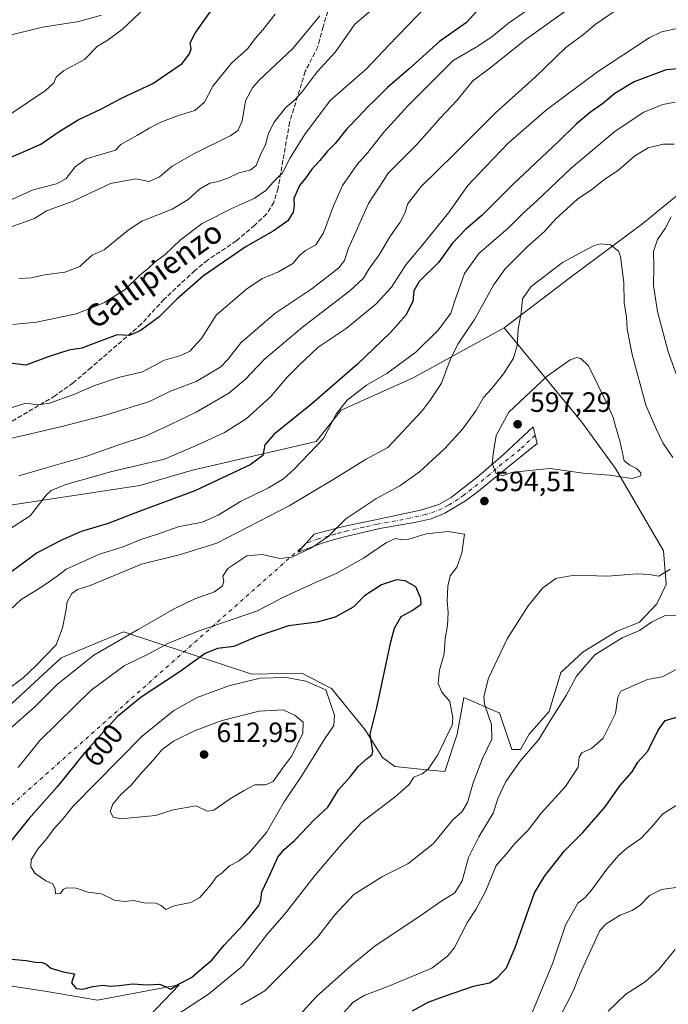
# Model space of a CAD drawing. Units: metres. Extents: x 624920 to 628402, y 4706420 to 4708796.
# Drawn here: x 625805 to 626037, y 4707870 to 4708222 of the extents above; entities that cross this region are included whole.
import ezdxf
from ezdxf.enums import TextEntityAlignment as Align

# ---------------------------------------------------------------- set-up
doc = ezdxf.new("R2010")
doc.units = ezdxf.units.M
doc.header["$MEASUREMENT"] = 0
doc.linetypes.add('DGN Style 3', pattern=[2.307223458686699, 1.648016756204785, -0.6592067024819142])
doc.linetypes.add('DGN Style 4', pattern=[2.6384748266838614, 1.318413404963828, -0.6592067024819142, 0.001648016756204785, -0.6592067024819142])
for name, color, linetype, lineweight in [('Camino Cxs', 7, 'Continuous', 0), ('Camino eje', 30, 'DGN Style 4', 13), ('Camino eje virtual', 6, 'DGN Style 4', 0), ('Cultivos herbáceos CxS', 92, 'Continuous', 0), ('Curva de nivel maestra', 30, 'Continuous', 30), ('Curva de nivel normal', 30, 'Continuous', 0), ('Matorral CxS', 135, 'Continuous', 0), ('Punto de cota en terreno', 7, 'Continuous', 0), ('Rótulo de curva de nivel directora', 7, 'Continuous', 0), ('Rótulo de punto de cota en terreno', 7, 'Continuous', 0), ('Senda', 7, 'DGN Style 3', 0), ('Texto cartográfico', 7, 'Continuous', 0)]:
    doc.layers.add(name, color=color, linetype=linetype, lineweight=lineweight)
doc.styles.add('Style-Arial', font='txt')

# ---------------------------------------------------------------- blocks, each defined once
blk = doc.blocks.new('5PATER')
at = {"layer": 'Punto de cota en terreno', "linetype": 'Continuous', "lineweight": 0}
h = blk.add_hatch(color=51, dxfattribs=at)
edge = h.paths.add_edge_path()
edge.add_ellipse((0, 0), major_axis=(-0.1095731443231308, -0.1110710700762829), ratio=0.9994222409660322, start_angle=0, end_angle=360)

msp = doc.modelspace()

# ---------------------------------------------------------------- linework, layer by layer
at = {"layer": 'Camino Cxs', "color": 7, "linetype": 'Continuous', "lineweight": 0}
msp.add_polyline3d([(625913.2200999996, 4708034.470100001, 590.479800000001), (625904.6001000004, 4708031.290100001, 590.164499999999), (625910.3400999998, 4708037.670100001, 589.1904999999971), (625917.5601000005, 4708039.5801, 590.007500000007), (625922.3501000004, 4708040.780099999, 591.0651999999973), (625932.1801000005, 4708042.860099999, 592.7250000000058), (625948.3601000002, 4708046.2601, 594.8568999999989), (625954.8501000004, 4708048.370100001, 595.1137000000017), (625959.2401000002, 4708050.790100001, 595.0062999999936), (625969.1201, 4708058.5801, 595.6355999999942), (625977.8201000001, 4708066.050100001, 596.7399000000005), (625988.5401, 4708076.040100001, 597.1852000000072), (625990.0301000001, 4708070.090100001, 596.1539000000049), (625977.0100999996, 4708059.620100001, 595.6910999999964), (625968.3800999997, 4708052.590100001, 594.9478999999993), (625964.3400999998, 4708049.6801, 595.0592999999935), (625957.0000999998, 4708045.220100001, 595.1386999999959), (625952.1101000002, 4708043.2401, 595.1745999999986), (625946.7001, 4708042.0101, 594.5191999999952), (625933.7801000001, 4708039.770099999, 593.616200000004), (625922.1201, 4708037.030099999, 591.6573999999965), (625917.9901000002, 4708035.960100001, 591.0627999999997)], close=True, dxfattribs=at)
msp.add_polyline3d([(625913.2200999996, 4708034.470100001, 590.479800000001), (625904.6001000004, 4708031.290100001, 590.164499999999), (625910.3400999998, 4708037.670100001, 589.1904999999971), (625917.5601000005, 4708039.5801, 590.007500000007), (625922.3501000004, 4708040.780099999, 591.0651999999973), (625932.1801000005, 4708042.860099999, 592.7250000000058), (625948.3601000002, 4708046.2601, 594.8568999999989), (625954.8501000004, 4708048.370100001, 595.1137000000017), (625959.2401000002, 4708050.790100001, 595.0062999999936), (625969.1201, 4708058.5801, 595.6355999999942), (625977.8201000001, 4708066.050100001, 596.7399000000005), (625988.5401, 4708076.040100001, 597.1852000000072), (625990.0301000001, 4708070.090100001, 596.1539000000049), (625977.0100999996, 4708059.620100001, 595.6910999999964), (625968.3800999997, 4708052.590100001, 594.9478999999993), (625964.3400999998, 4708049.6801, 595.0592999999935), (625957.0000999998, 4708045.220100001, 595.1386999999959), (625952.1101000002, 4708043.2401, 595.1745999999986), (625946.7001, 4708042.0101, 594.5191999999952), (625933.7801000001, 4708039.770099999, 593.616200000004), (625922.1201, 4708037.030099999, 591.6573999999965), (625917.9901000002, 4708035.960100001, 591.0627999999997), (625913.2200999996, 4708034.470100001, 590.479800000001)], dxfattribs=at)
at = {"layer": 'Camino eje', "color": 30, "linetype": 'DGN Style 4', "lineweight": 13}
msp.add_polyline3d([(625989.2851, 4708073.065099999, 596.585500000001), (625983.9250999996, 4708068.0701, 596.3132000000041), (625977.4151, 4708062.835100001, 595.8849000000046), (625973.0651000004, 4708059.100099999, 595.9404000000068), (625968.7500999998, 4708055.585100001, 595.2391999999963), (625963.8101000005, 4708051.690099999, 594.9266000000061), (625961.7901, 4708050.235099999, 594.8871000000072), (625958.1201, 4708048.005100001, 594.597099999999), (625955.9250999996, 4708046.795100001, 594.8812999999936), (625953.4801000003, 4708045.8051, 595.2296999999963), (625950.2351000002, 4708044.7501, 594.9863000000041), (625947.5301000001, 4708044.1351, 594.6015000000043), (625939.4401000004, 4708042.4351, 593.6680000000051), (625932.9801000003, 4708041.315099999, 593.1297999999952), (625928.0651000004, 4708040.2751, 592.1650999999983), (625922.2351000002, 4708038.905099999, 591.2918000000063), (625919.8400999998, 4708038.3051, 590.770399999994), (625917.7751000002, 4708037.770099999, 590.328999999998), (625915.3901000004, 4708037.0251, 590.0898000000016), (625911.7801000001, 4708036.0701, 589.7329999999929), (625907.4700999996, 4708034.4801, 589.5053999999947)], dxfattribs=at)
at = {"layer": 'Camino eje virtual', "color": 6, "linetype": 'DGN Style 4', "lineweight": 0, "extrusion": (-0.02544269890079558, -0.02260196396970966, 0.9994207423789819), "elevation": -121746.4370643795, "flags": 128}
msp.add_lwpolyline([(-3104085.667712707, 3592656.280110409), (-3104085.667712707, 3592345.75802004)], dxfattribs=at)
at = {"layer": 'Cultivos herbáceos CxS', "color": 92, "linetype": 'Continuous', "lineweight": 0}
for points in [[(625689.0717000002, 4707864.3453, 577.5822000000044), (625704.4880999997, 4707899.474500001, 578.5323999999965), (625728.4685000004, 4707935.8025, 575.2314000000042), (625714.4228999997, 4707942.3135, 570.6778999999951), (625716.1360999999, 4707960.306500001, 569.1456000000035), (625726.0705000004, 4707980.1845, 568.8427999999985), (625743.8844999997, 4708005.2027, 567.8392000000022), (625761.0135000005, 4708017.5407, 567.965200000006), (625784.6517000003, 4708041.015900001, 567.3203999999969), (625793.0897000004, 4708046.7689, 567.7792999999947), (625848.0263, 4708055.0681, 571.9823999999935), (625866.8683000002, 4708060.551300001, 572.1713000000018), (625911.0588999996, 4708070.8333, 579.1974999999948), (625919.9879000002, 4708082.0713, 578.9614000000003), (625945.6579, 4708093.624700001, 582.2516999999935), (625978.2018999998, 4708111.445699999, 587.6101000000053)], [(625793.0897000004, 4708046.7689, 567.7792999999947), (625848.0263, 4708055.0681, 571.9823999999935), (625866.8683000002, 4708060.551300001, 572.1713000000018), (625911.0588999996, 4708070.8333, 579.1974999999948), (625919.9879000002, 4708082.0713, 578.9614000000003), (625945.6579, 4708093.624700001, 582.2516999999935), (625978.2018999998, 4708111.445699999, 587.6101000000053), (626005.9499000004, 4708077.687700001, 596.8959000000032), (626017.9395000003, 4708061.2379, 595.5559999999969), (626035.0676999995, 4708031.763900001, 591.3942999999999), (626036.0954999998, 4708019.7689, 589.8843999999954), (626032.7405000003, 4708012.788899999, 589.1205000000045), (626026.5345000002, 4708006.290899999, 587.7244000000064), (626018.3515, 4708002.926700001, 587.7393000000011), (626006.4455000004, 4707995.662900001, 587.591499999995), (625998.4124999996, 4707988.238700001, 588.078999999998), (625994.2210999997, 4707974.4057, 587.2927999999956), (625987.1073000003, 4707966.3057, 587.7016000000004), (625984.0241, 4707960.821900001, 587.3790000000008), (625980.9411000004, 4707960.8215, 588.323000000004), (625976.4874999998, 4707973.844699999, 589.3509000000049), (625975.7873000001, 4707974.147500001, 589.5892000000022), (625963.8125, 4707979.328700001, 594.1612000000023), (625961.4145000001, 4707966.3057, 594.9431000000042), (625956.9612999996, 4707952.9395, 594.5859999999957), (625952.8503000002, 4707953.282500001, 595.4088999999949), (625939.1475000001, 4707954.6525, 598.6168000000034), (625934.6936999997, 4707957.908500001, 599.8763999999937), (625928.5279000001, 4707967.8475, 601.3105999999971), (625916.5383000001, 4707982.5845, 604.0546000000032), (625905.9183, 4707988.067299999, 603.5029999999971), (625888.1045000004, 4707987.724300001, 603.0273000000016), (625842.2012999998, 4708002.804099999, 588.136599999998), (625819.9345000006, 4707993.550899999, 585.8147000000026), (625787.9792999999, 4707964.004699999, 586.8313999999956)], [(625978.2018999998, 4708111.445699999, 587.6101000000053), (626005.9499000004, 4708077.687700001, 596.8959000000032), (626017.9395000003, 4708061.2379, 595.5559999999969), (626035.0676999995, 4708031.763900001, 591.3942999999999), (626036.0954999998, 4708019.7689, 589.8843999999954), (626032.7405000003, 4708012.788899999, 589.1205000000045), (626026.5345000002, 4708006.290899999, 587.7244000000064), (626018.3515, 4708002.926700001, 587.7393000000011), (626006.4455000004, 4707995.662900001, 587.591499999995), (625998.4124999996, 4707988.238700001, 588.078999999998), (625994.2210999997, 4707974.4057, 587.2927999999956), (625987.1073000003, 4707966.3057, 587.7016000000004), (625984.0241, 4707960.821900001, 587.3790000000008), (625980.9411000004, 4707960.8215, 588.323000000004), (625976.4874999998, 4707973.844699999, 589.3509000000049), (625975.7873000001, 4707974.147500001, 589.5892000000022), (625963.8125, 4707979.328700001, 594.1612000000023), (625961.4145000001, 4707966.3057, 594.9431000000042), (625956.9612999996, 4707952.9395, 594.5859999999957), (625952.8503000002, 4707953.282500001, 595.4088999999949), (625939.1475000001, 4707954.6525, 598.6168000000034), (625934.6936999997, 4707957.908500001, 599.8763999999937), (625928.5279000001, 4707967.8475, 601.3105999999971), (625916.5383000001, 4707982.5845, 604.0546000000032), (625905.9183, 4707988.067299999, 603.5029999999971), (625888.1045000004, 4707987.724300001, 603.0273000000016), (625842.2012999998, 4708002.804099999, 588.136599999998), (625819.9345000006, 4707993.550899999, 585.8147000000026), (625787.9792999999, 4707964.004699999, 586.8313999999956)], [(625765.8071, 4707881.8237, 597.2115000000049), (625814.7937000003, 4707874.284700001, 598.6064999999944), (625832.9502999998, 4707871.200099999, 599.1631999999954), (625862.0679000001, 4707876.6841, 600.434500000003), (625832.9499000004, 4707846.1819, 595.999800000005)], [(625765.8071, 4707881.8237, 597.2115000000049), (625814.7937000003, 4707874.284700001, 598.6064999999944), (625832.9502999998, 4707871.200099999, 599.1631999999954), (625862.0679000001, 4707876.6841, 600.434500000003), (625832.9499000004, 4707846.1819, 595.999800000005)]]:
    msp.add_polyline3d(points, dxfattribs=at)
at = {"layer": 'Curva de nivel maestra', "color": 30, "linetype": 'Continuous', "lineweight": 30, "flags": 128}
for points, elevation in [([(625971.9800000006, 4708228.600099999), (625964.7400000002, 4708220.5601), (625955.04, 4708213.7601), (625944.25, 4708203.960100001), (625936.5499999998, 4708197.300100001), (625932.5099999999, 4708193.2301), (625929.3899999997, 4708190.350099999), (625926.2699999996, 4708186.9101), (625922.0199999996, 4708182.5601), (625917.7699999996, 4708177.3101), (625915.0899999999, 4708174.5601), (625912.3300000001, 4708171.210100001), (625909.5099999999, 4708168.190099999), (625907.3200000003, 4708165.090100001), (625905.1100000005, 4708162.280099999), (625903.0800000001, 4708157.6501), (625903.1500000004, 4708154.9801), (625902.7999999998, 4708152.7501), (625900.8700000001, 4708149.640100001), (625895.6500000004, 4708145.960100001), (625886.0899999999, 4708140.4801), (625870.7599999999, 4708129.9801), (625861.2300000006, 4708121.700099999), (625854.7999999998, 4708115.300100001), (625848.2199999997, 4708110.4001), (625844.2999999998, 4708108.7301), (625839.9600000001, 4708108.950099999), (625831.3300000001, 4708105.770099999), (625827.3399999999, 4708104.130100001), (625822.6699999999, 4708103.4101), (625815.3399999999, 4708101.100099999), (625807.3399999999, 4708098.140100001), (625797.6799999997, 4708099.340100001)], 550), ([(625800.5199999996, 4708171.890100001), (625805.9400000004, 4708174.0701), (625812.7300000006, 4708177.020099999), (625819.2699999996, 4708181.620100001), (625826.0099999999, 4708185.7601), (625834.4199999999, 4708189.720100001), (625841.5099999999, 4708193.460100001), (625852.7400000002, 4708198.7401), (625863.1600000003, 4708205.840100001), (625865.7999999998, 4708209.300100001), (625866.3700000001, 4708211.190099999), (625866.0199999996, 4708213.2601), (625867.8700000001, 4708216.710100001), (625874.1500000004, 4708225.640100001)], 525), ([(626044.3600000005, 4708204.350099999), (626036.0199999996, 4708203.670100001), (626024.5999999996, 4708199.3101), (626017.6600000003, 4708195.1601), (626013.3300000001, 4708191.4901), (626009, 4708188.5601), (626003.9400000004, 4708184.1801), (625997.7599999999, 4708178.140100001), (625981.2699999996, 4708162.6601), (625970.1900000004, 4708151.630100001), (625964.4500000002, 4708146.700099999), (625959.5899999999, 4708141.590100001), (625954.7800000003, 4708134.800100001), (625947.8799999999, 4708127.9801), (625945.9199999999, 4708124.6501), (625945.5800000001, 4708120.8201), (625943.0700000003, 4708116.020099999), (625937.6399999997, 4708109.8201), (625925.75, 4708098.440099999), (625909.54, 4708084.2401), (625895.8899999997, 4708073.370100001), (625892.6500000004, 4708069.620100001), (625892, 4708065.780099999), (625887.4500000002, 4708062.5101), (625867.7300000006, 4708053.2401), (625847.7699999996, 4708045.780099999), (625836.4400000004, 4708041.380100001), (625827.04, 4708038.670100001), (625819.54, 4708035.340100001), (625811.3399999999, 4708031.0101), (625797.6399999997, 4708021.0801)], 575), ([(625827.6799999997, 4707875.1601), (625831.29, 4707876.130100001), (625834.8099999997, 4707876.540100001), (625837.5, 4707876.2301), (625840.8399999999, 4707876.420100001), (625845.4600000001, 4707877.0601), (625850.6900000004, 4707876.7501), (625855.0300000003, 4707876.890100001), (625857.2800000003, 4707876.100099999), (625858.9900000002, 4707875.200099999), (625861.8200000003, 4707876.960100001), (625866.4600000001, 4707879.340100001), (625870.29, 4707882.670100001), (625873.7599999999, 4707885.540100001), (625878.2000000002, 4707890.840100001), (625885.0999999996, 4707898.210100001), (625888.6200000001, 4707902.670100001), (625890.5800000001, 4707905.0001), (625891.2300000006, 4707907.0001), (625891.6799999997, 4707909.950099999), (625894.7400000002, 4707916.460100001), (625897.3399999999, 4707922.290100001), (625899.5499999998, 4707925.040100001), (625903.4100000003, 4707928.340100001), (625910.2999999998, 4707935.700099999), (625915.1900000004, 4707940.130100001), (625919.0199999996, 4707946.370100001), (625923.2000000002, 4707951.0001), (625926.2100000001, 4707954.8201), (625929.29, 4707957.620100001), (625931.0300000003, 4707958.970100001), (625931.3200000003, 4707960.1501), (625930.2999999998, 4707966.3201), (625932.6900000004, 4707975.800100001), (625937.6799999997, 4707999.2301), (625939.04, 4708004.170100001), (625941.3700000001, 4708008.3201), (625945.3200000003, 4708010.420100001), (625948.5899999999, 4708012.710100001), (625948.4800000006, 4708014.790100001), (625946.5800000001, 4708018.850099999), (625942.8499999996, 4708021.0601), (625939.75, 4708021.4101), (625934.3499999996, 4708019.5801), (625928.3499999996, 4708015.6601), (625924.29, 4708011.620100001), (625917.8499999996, 4708008.040100001), (625911.3899999997, 4708006.2601), (625901.1900000004, 4708004.960100001), (625890.0099999999, 4708001.130100001), (625881.6699999999, 4707997.630100001), (625875.8499999996, 4707996.860099999), (625871.3899999997, 4707995.030099999), (625862.1600000003, 4707988.420100001), (625848.5599999997, 4707979.520099999), (625839.9400000004, 4707972.5101), (625828.3499999996, 4707959.6601), (625818.54, 4707947.4001), (625808.2400000002, 4707935.880100001), (625801.4800000006, 4707927.4301)], 600), ([(625945.4600000001, 4707867.4001), (625951.0899999999, 4707870.5601), (625956.9299999997, 4707872.640100001), (625967.29, 4707876.1801), (625972.9000000004, 4707877.4101), (625975.6600000003, 4707879.190099999), (625979, 4707882.7301), (625982.0999999996, 4707890.0001), (625989.0800000001, 4707909.530099999), (625992.6900000004, 4707915.700099999), (625999.7699999996, 4707924.5601), (626006.3099999997, 4707931.1601), (626014.2400000002, 4707940.3201), (626019.54, 4707947.7501), (626023.9100000003, 4707952.7601), (626025.9100000003, 4707956.270099999), (626029.4699999997, 4707960.2301), (626033.2400000002, 4707967.7401), (626035.7100000001, 4707971.1601), (626041.2199999997, 4707972.670100001)], 575), ([(625802.1699999999, 4707885.9001), (625807.4000000004, 4707885.390100001), (625810.79, 4707884.7401), (625813.1500000004, 4707884.630100001), (625814.5499999998, 4707884.100099999), (625816.2100000001, 4707882.630100001), (625820.7100000001, 4707881.3101), (625824.6600000003, 4707880.5701), (625823.5999999996, 4707877.380100001), (625825.2800000003, 4707875.360099999), (625827.6799999997, 4707875.1601)], 600)]:
    msp.add_lwpolyline(points, dxfattribs=dict(at, elevation=elevation))
at = {"layer": 'Curva de nivel normal', "color": 30, "linetype": 'Continuous', "lineweight": 0, "flags": 128}
for points, elevation in [([(625999.4199999999, 4708234.0001), (625979.6799999997, 4708220.290100001), (625973.8099999997, 4708215.440099999), (625968.2300000006, 4708211.7401), (625959.9400000004, 4708207.0101), (625943.8799999999, 4708190.890100001), (625935.2100000001, 4708181.3301), (625929.5499999998, 4708174.100099999), (625925.6600000003, 4708169.7601), (625920.4299999997, 4708162.340100001), (625917.2000000002, 4708155.090100001), (625913.6699999999, 4708145.420100001), (625910.9100000003, 4708141.130100001), (625907.2800000003, 4708139.120100001), (625905.2400000002, 4708137.420100001), (625902.7300000006, 4708134.450099999), (625897.5700000003, 4708131.450099999), (625891.8799999999, 4708129.040100001), (625886.2699999996, 4708125.390100001), (625875.3399999999, 4708115.950099999), (625870.0700000003, 4708107.640100001), (625865.8600000005, 4708103.090100001), (625862.6500000004, 4708101.610099999), (625856.8700000001, 4708099.950099999), (625849.0599999997, 4708095.700099999), (625840.4000000004, 4708093.710100001), (625831.6299999999, 4708090.720100001), (625824.4299999997, 4708087.5701), (625815.7400000002, 4708084.5001), (625811.6500000004, 4708083.960100001), (625807.3399999999, 4708084.5001), (625802.0700000003, 4708082.8201)], 555), ([(625934.0800000001, 4708227.8201), (625924.8399999999, 4708219.970100001), (625917.9000000004, 4708210.0701), (625911.4400000004, 4708202.970100001), (625906.0099999999, 4708195.7401), (625903.2100000001, 4708192.620100001), (625900.1699999999, 4708190.120100001), (625895.9600000001, 4708184.860099999), (625893.9900000002, 4708180.870100001), (625892.9199999999, 4708176.9801), (625891.0700000003, 4708172.9801), (625889.6200000001, 4708169.420100001), (625887.4900000002, 4708167.780099999), (625883.4400000004, 4708166.860099999), (625879.4400000004, 4708164.880100001), (625876.0700000003, 4708163.7401), (625873.0999999996, 4708163.1801), (625869.3399999999, 4708161.040100001), (625865.3399999999, 4708157.340100001), (625859.5800000001, 4708153.880100001), (625848.7999999998, 4708149.540100001), (625843.8300000001, 4708146.3101), (625835.3399999999, 4708139.270099999), (625831.0199999996, 4708137.420100001), (625828.6299999999, 4708135.2601), (625826.6200000001, 4708133.3301), (625821.2199999997, 4708131.340100001), (625814.0599999997, 4708130.420100001), (625809.3399999999, 4708129.3301), (625804.8499999996, 4708129.110099999)], 540), ([(626001.0800000001, 4708225.2601), (625986.0099999999, 4708214.5801), (625973.0800000001, 4708204.2401), (625967, 4708199.700099999), (625961.3899999997, 4708192.8201), (625955.2599999999, 4708186.200099999), (625946.9500000002, 4708176.9801), (625936.8899999997, 4708166.790100001), (625929.7699999996, 4708155.890100001), (625925.3600000005, 4708145.950099999), (625922.5800000001, 4708139.950099999), (625921.1100000005, 4708135.470100001), (625919.1799999997, 4708132.850099999), (625909.4500000002, 4708125.4101), (625896.29, 4708116.540100001), (625884.1399999997, 4708106.0801), (625879.5099999999, 4708100.120100001), (625877.0099999999, 4708097.540100001), (625868.1799999997, 4708092.2601), (625859.0499999998, 4708088.790100001), (625851.5199999996, 4708085.100099999), (625835.0099999999, 4708079.960100001), (625819.7199999997, 4708076.0601), (625794.54, 4708070.220100001)], 560), ([(625801.2599999999, 4708187.4801), (625814.3300000001, 4708196.300100001), (625817.3200000003, 4708198.970100001), (625818.1299999999, 4708200.9801), (625820.7800000003, 4708203.3301), (625828.2800000003, 4708207.3101), (625832.8899999997, 4708212.090100001), (625836.3399999999, 4708214.120100001), (625841.7300000006, 4708218.090100001), (625850.1600000003, 4708225.970100001)], 520), ([(625896.4199999999, 4708223.520099999), (625891.9600000001, 4708217.940099999), (625889.2199999997, 4708214.790100001), (625886.5800000001, 4708211.2501), (625880.79, 4708206.040100001), (625874.1799999997, 4708197.7601), (625871.1399999997, 4708192.140100001), (625867.6500000004, 4708189.140100001), (625861.4800000006, 4708187.140100001), (625855.5700000003, 4708184.920100001), (625851.5800000001, 4708182.920100001), (625847.2000000002, 4708180.300100001), (625841.2699999996, 4708176.950099999), (625839.3399999999, 4708174.9801), (625828.8700000001, 4708171.890100001), (625825.0099999999, 4708169.030099999), (625821.7300000006, 4708164.780099999), (625818.29, 4708162.860099999), (625809.9199999999, 4708160.700099999), (625801.7300000006, 4708157.020099999)], 530), ([(625802.7100000001, 4708112.690099999), (625811.1600000003, 4708113.470100001), (625825.2699999996, 4708116.460100001), (625835.2400000002, 4708120.4001), (625842.8600000005, 4708125.190099999), (625848.0899999999, 4708130.270099999), (625851.2000000002, 4708132.8201), (625853.5800000001, 4708135.030099999), (625857.1200000001, 4708137.670100001), (625862.5800000001, 4708142.920100001), (625870.3399999999, 4708148.7501), (625881.3399999999, 4708154.380100001), (625888.8399999999, 4708157.720100001), (625893.0099999999, 4708160.520099999), (625895.6699999999, 4708163.450099999), (625899.0099999999, 4708166.880100001), (625901.7199999997, 4708172.170100001), (625906.8600000005, 4708180.460100001), (625916.04, 4708192.6601), (625928.9900000002, 4708203.960100001), (625936.9800000006, 4708212.440099999), (625950.3200000003, 4708226.2601)], 545), ([(626020.1100000005, 4708226.300100001), (626010.6600000003, 4708219.890100001), (626006.6200000001, 4708216.340100001), (626000.25, 4708211.5601), (625989.2699999996, 4708200.970100001), (625975.0999999996, 4708188.300100001), (625960.4699999997, 4708173.640100001), (625948.5599999997, 4708161.9801), (625943.6200000001, 4708155.6501), (625942.7800000003, 4708152.710100001), (625941.0199999996, 4708149.2301), (625937.6100000005, 4708144.380100001), (625933.5800000001, 4708137.520099999), (625929.8099999997, 4708132.450099999), (625927.9100000003, 4708129.1801), (625923.0099999999, 4708124.6501), (625906.1399999997, 4708111.7301), (625892.5800000001, 4708100.210100001), (625885.6699999999, 4708092.9801), (625879.8200000003, 4708088.050100001), (625868.1299999999, 4708081.270099999), (625856.2400000002, 4708075.640100001), (625849.9600000001, 4708072.7601), (625840.2199999997, 4708069.540100001), (625828.7699999996, 4708065.460100001), (625814.6299999999, 4708061.460100001), (625804.8700000001, 4708058.590100001)], 565), ([(625834.3200000003, 4708223.120100001), (625826.2100000001, 4708220.960100001), (625813.3099999997, 4708218.890100001), (625800.7699999996, 4708215.800100001)], 515), ([(625912.3600000005, 4708222.960100001), (625902.6900000004, 4708211.3101), (625890.7199999997, 4708199.970100001), (625888.2400000002, 4708197.2501), (625885.79, 4708192.550100001), (625884.6299999999, 4708185.280099999), (625883, 4708181.9301), (625880.5800000001, 4708180.190099999), (625867.3399999999, 4708173.600099999), (625859.5899999999, 4708169.200099999), (625855.0300000003, 4708165.380100001), (625851.3300000001, 4708163.690099999), (625846.5700000003, 4708164.700099999), (625837.5199999996, 4708163.0001), (625824.2199999997, 4708156.7401), (625814.6699999999, 4708153.220100001), (625810.4100000003, 4708150.460100001), (625802.4199999999, 4708147.610099999)], 535), ([(626041.0700000003, 4708218.630100001), (626034.4199999999, 4708217.210100001), (626029.9500000002, 4708215.0601), (626011.5099999999, 4708202.970100001), (625993.3700000001, 4708189.300100001), (625979.7800000003, 4708177.5601), (625971.5300000003, 4708168.970100001), (625965.2199999997, 4708162.300100001), (625958.2999999998, 4708152.5801), (625948.6699999999, 4708140.5701), (625943.04, 4708133.940099999), (625937.8899999997, 4708125.9801), (625932.3899999997, 4708119.860099999), (625921.7300000006, 4708111.1801), (625911.7100000001, 4708104.530099999), (625904.8200000003, 4708097.9801), (625900.7699999996, 4708093.9801), (625894.7400000002, 4708086.840100001), (625886.0300000003, 4708078.9801), (625878.25, 4708074.100099999), (625867.6399999997, 4708069.140100001), (625856.9199999999, 4708064.530099999), (625838.0099999999, 4708060.0601), (625821.5800000001, 4708055.470100001), (625816.3300000001, 4708053.270099999), (625814.6299999999, 4708051.700099999), (625808.9100000003, 4708044.3301), (625801.2000000002, 4708039.3101)], 570), ([(626039.3200000003, 4708192.140100001), (626034.8300000001, 4708191.300100001), (626028.0300000003, 4708188.460100001), (626017.8399999999, 4708181.710100001), (626002.1200000001, 4708168.4801), (625989.8300000001, 4708156.860099999), (625985.1200000001, 4708152.5601), (625979.6600000003, 4708147.0701), (625969.1100000005, 4708137.960100001), (625964.0300000003, 4708130.8301), (625960.9500000002, 4708122.110099999), (625959.1500000004, 4708116.670100001), (625954.7400000002, 4708110.700099999), (625946.6600000003, 4708102.7601), (625936.3300000001, 4708095.170100001), (625928.9600000001, 4708090.960100001), (625922.0599999997, 4708085.640100001), (625918.25, 4708080.8201), (625913.6100000005, 4708071.860099999), (625903.3200000003, 4708061.050100001), (625899.3600000005, 4708057.530099999), (625894.0099999999, 4708054.3201), (625884.0099999999, 4708049.4301), (625876.0099999999, 4708044.4801), (625870.3399999999, 4708041.9801), (625861.7199999997, 4708040.3101), (625854.0599999997, 4708037.6601), (625848.4400000004, 4708035.860099999), (625842.1299999999, 4708033.1801), (625833.6500000004, 4708030.610099999), (625821.7199999997, 4708025.270099999), (625818.5599999997, 4708022.7301), (625813.0599999997, 4708018.960100001), (625805.7000000002, 4708014.420100001), (625799.6799999997, 4708008.840100001)], 580), ([(626038.9699999997, 4708177.020099999), (626035.0199999996, 4708177.0601), (626029.6600000003, 4708175.800100001), (626024.8799999999, 4708172.960100001), (626019.0300000003, 4708167.770099999), (626014.2000000002, 4708164.5601), (626009.4900000002, 4708160.9301), (626004.3300000001, 4708157.470100001), (625996.6600000003, 4708150.340100001), (625992.5700000003, 4708145.880100001), (625986.2999999998, 4708140.2401), (625978.5800000001, 4708132.5101), (625974.3799999999, 4708126.720100001), (625967.5999999996, 4708114.4101), (625961.6399999997, 4708105.670100001), (625958.8799999999, 4708099.9801), (625955.8200000003, 4708091.6501), (625951.75, 4708085.6501), (625948.9199999999, 4708081.8301), (625936.6600000003, 4708068.7501), (625928.6600000003, 4708064.370100001), (625917.4000000004, 4708057.3201), (625901.3399999999, 4708047.880100001), (625875.6100000005, 4708034.470100001), (625862.5800000001, 4708030.440099999), (625848.6600000003, 4708027.0101), (625839.2800000003, 4708023.020099999), (625830.3200000003, 4708019.370100001), (625825.7699999996, 4708017.960100001), (625823.79, 4708016.550100001), (625822.1200000001, 4708013.5801), (625821.5999999996, 4708010.200099999), (625820.4400000004, 4708004.2401), (625818.1799999997, 4707998.200099999), (625810.7599999999, 4707990.550100001), (625806.3399999999, 4707986.340100001), (625800.3499999996, 4707981.880100001)], 585), ([(626043.7100000001, 4708083.780099999), (626036.7699999996, 4708102.840100001), (626032.9500000002, 4708117.2501), (626031.4900000002, 4708126.630100001), (626031.6399999997, 4708133.300100001), (626031.5800000001, 4708138.7301), (626032.9800000006, 4708142.9801), (626035.6900000004, 4708146.9801), (626037.79, 4708151.120100001)], 585), ([(626012.5899999999, 4708141.4801), (626010.1399999997, 4708140.7601), (625999.0800000001, 4708134.7401), (625987.8499999996, 4708126.2501), (625984.7699999996, 4708121.790100001), (625984.2999999998, 4708116.850099999), (625983.2199999997, 4708110.940099999), (625982.8799999999, 4708105.1501), (625981.5499999998, 4708100.610099999), (625977.9900000002, 4708094.9901), (625973.7100000001, 4708089.690099999), (625970.8399999999, 4708086.520099999), (625968.0199999996, 4708081.7601), (625963.2699999996, 4708075.200099999), (625956.9500000002, 4708068.3301), (625947.9400000004, 4708059.9901), (625940.9800000006, 4708054.9901), (625932.2999999998, 4708050.3201), (625921.6699999999, 4708043.200099999), (625915.29, 4708036.850099999), (625909.4100000003, 4708032.860099999), (625902.3700000001, 4708029.5601), (625898.0199999996, 4708029.0001), (625891.7000000002, 4708030.4001), (625886.25, 4708029.940099999), (625879.4800000006, 4708025.4901), (625877.6799999997, 4708022.710100001), (625878.1100000005, 4708020.9901), (625877.5899999999, 4708019.290100001), (625874.6900000004, 4708017.100099999), (625867.6799999997, 4708014.5601), (625860.1299999999, 4708010.920100001), (625847.4699999997, 4708003.620100001), (625831.6500000004, 4707994.520099999), (625818.6399999997, 4707984.1601), (625810.5199999996, 4707976.0101), (625801.3799999999, 4707967.9101)], 590), ([(626038.3899999997, 4708065.0601), (626034.9199999999, 4708070.3101), (626032.6500000004, 4708075.1801), (626028.8300000001, 4708083.860099999), (626023.9000000004, 4708101.890100001), (626022.1799999997, 4708111.030099999), (626021.8700000001, 4708115.3101), (626021.0199999996, 4708120.550100001), (626020.9699999997, 4708127.690099999), (626019.75, 4708136.9801), (626019.04, 4708138.840100001), (626016.1799999997, 4708141.140100001), (626012.5899999999, 4708141.4801)], 590), ([(626004.1399999997, 4708100.9001), (626001.7199999997, 4708100.050100001), (625993.5700000003, 4708094.1501), (625979.8700000001, 4708081.340100001), (625975.3600000005, 4708072.9801), (625974.3600000005, 4708067.200099999), (625973.9500000002, 4708062.970100001), (625975.2800000003, 4708059.460100001), (625977.4800000006, 4708058.620100001), (625980.9800000006, 4708059.720100001), (625987.1600000003, 4708060.470100001), (625994.6600000003, 4708061.140100001), (626006.3799999999, 4708059.520099999), (626015.8200000003, 4708058.8201), (626023.9600000001, 4708057.5801), (626026.9800000006, 4708058.5601), (626027.04, 4708059.6501), (626025.4500000002, 4708061.190099999), (626023.0199999996, 4708062.350099999), (626021.0599999997, 4708063.960100001), (626019.6699999999, 4708070.5801), (626017.9299999997, 4708076.340100001), (626017.1299999999, 4708079.420100001), (626015.1799999997, 4708083.870100001), (626008.2599999999, 4708097.9101), (626005.6200000001, 4708100.4801), (626004.1399999997, 4708100.9001)], 595), ([(625958.1699999999, 4708038.690099999), (625950.3300000001, 4708037.860099999), (625944.0800000001, 4708035.9901), (625941.6600000003, 4708035.670100001), (625939.4100000003, 4708036.1501), (625936.1500000004, 4708034.7601), (625927.9500000002, 4708029.120100001), (625918.1600000003, 4708023.6601), (625911.0099999999, 4708020.630100001), (625899.0999999996, 4708015.050100001), (625890.0599999997, 4708010.290100001), (625868.9400000004, 4708003.120100001), (625858.3300000001, 4707998.8201), (625851.0300000003, 4707994.8301), (625842.4299999997, 4707990.620100001), (625830.6799999997, 4707981.9901), (625812.2999999998, 4707963.9901), (625804.5999999996, 4707954.3301)], 595), ([(625860.5800000001, 4707865.4901), (625872.6399999997, 4707873.3201), (625884.8099999997, 4707883.5101), (625893.6900000004, 4707894.960100001), (625899.5700000003, 4707901.670100001), (625910.6600000003, 4707915.840100001), (625920.2999999998, 4707927.200099999), (625927.3300000001, 4707934.840100001), (625939.2199999997, 4707943.8201), (625944.2000000002, 4707948.2601), (625945.8799999999, 4707950.850099999), (625948.8600000005, 4707952.120100001), (625951.0199999996, 4707953.7401), (625954.5499999998, 4707958.860099999), (625957.8899999997, 4707965.960100001), (625959.5700000003, 4707969.3101), (625959.8300000001, 4707972.0601), (625958.75, 4707977.970100001), (625955.9699999997, 4707981.300100001), (625954.6299999999, 4707984.390100001), (625955.0800000001, 4707989.1601), (625956.79, 4707994.920100001), (625957.1500000004, 4708000.360099999), (625957.9199999999, 4708005.0801), (625958.1699999999, 4708009.700099999), (625957.8499999996, 4708013.840100001), (625958.0099999999, 4708019.140100001), (625958.8799999999, 4708022.870100001), (625961.2999999998, 4708025.9901), (625963.1200000001, 4708030.960100001), (625964.0300000003, 4708037.690099999), (625958.1699999999, 4708038.690099999)], 595), ([(625884.0999999996, 4707869.5001), (625892.7000000002, 4707874.5801), (625900.6699999999, 4707882.5001), (625911.6699999999, 4707893.840100001), (625917.7199999997, 4707901.7501), (625924.5199999996, 4707908.940099999), (625934.7400000002, 4707915.390100001), (625943.79, 4707919.9001), (625952.8799999999, 4707927.0801), (625959.7199999997, 4707935.5001), (625963.1399999997, 4707938.630100001), (625965.1100000005, 4707941.8201), (625967.1200000001, 4707948.8201), (625970.4299999997, 4707957.5801), (625973.75, 4707964.4901), (625973.6500000004, 4707969.6601), (625971.1200000001, 4707976.9901), (625970.9500000002, 4707979.710100001), (625972.54, 4707986.3201), (625979.2199999997, 4708000.360099999), (625986.7400000002, 4708012.120100001), (625991.9600000001, 4708018.550100001), (625996.6399999997, 4708021.860099999), (626003.2300000006, 4708023.110099999), (626015.0899999999, 4708022.7501), (626025.75, 4708023.5101), (626030.0199999996, 4708023.3201), (626033.4100000003, 4708022.6801), (626037.4699999997, 4708025.200099999)], 590), ([(625900.2000000002, 4707860.5101), (625911.1299999999, 4707872.5701), (625923.5099999999, 4707883.610099999), (625932.1600000003, 4707890.6501), (625948.0099999999, 4707901.2601), (625955.5899999999, 4707906.450099999), (625960.6200000001, 4707909.530099999), (625963.1699999999, 4707913.880100001), (625965.5, 4707922.1501), (625969.1799999997, 4707929.610099999), (625974.2699999996, 4707937.9801), (625976.0999999996, 4707943.5601), (625978.7999999998, 4707949.3101), (625983.9199999999, 4707956.670100001), (625990.6299999999, 4707964.3201), (625994.4000000004, 4707970.6801), (626000.3300000001, 4707980.130100001), (626004.0499999998, 4707987.0101), (626010.5300000003, 4707994.6601), (626020.2999999998, 4708000.670100001), (626026.5700000003, 4708003.300100001), (626030.8600000005, 4708006.270099999), (626035.6600000003, 4708008.670100001), (626040.7599999999, 4708008.7601)], 585), ([(625920.8399999999, 4707866.640100001), (625924.2800000003, 4707870.530099999), (625928.1799999997, 4707872.890100001), (625936.5800000001, 4707876.100099999), (625952.3200000003, 4707882.710100001), (625957.9800000006, 4707886.940099999), (625960.3700000001, 4707889.790100001), (625965.0499999998, 4707899.120100001), (625968.04, 4707903.610099999), (625971.5, 4707910.0001), (625975.3200000003, 4707919.3301), (625978.8899999997, 4707923.3301), (625981.9699999997, 4707927.170100001), (625986.7800000003, 4707932.0101), (625991.4500000002, 4707938.0601), (626000.1100000005, 4707947.5601), (626004.5800000001, 4707954.470100001), (626005, 4707958.090100001), (626005.9199999999, 4707959.620100001), (626009.3600000005, 4707961.1501), (626013.5999999996, 4707964.840100001), (626017.9299999997, 4707973.6601), (626018.7400000002, 4707979.5001), (626019.8600000005, 4707981.5801), (626029.3300000001, 4707985.7501), (626034.6600000003, 4707986.7601), (626040.3200000003, 4707989.7501)], 580), ([(625900.4900000002, 4707986.5101), (625891.0800000001, 4707986.270099999), (625879.9000000004, 4707983.5101), (625868.5800000001, 4707979.360099999), (625860.2199999997, 4707974.6801), (625848.8799999999, 4707965.550100001), (625824.1299999999, 4707940.4001), (625820.3700000001, 4707935.6501), (625817.4400000004, 4707932.590100001), (625814.8499999996, 4707928.9801), (625811.4800000006, 4707925.0001), (625809.1799999997, 4707921.3301), (625809.0999999996, 4707918.860099999), (625810.6200000001, 4707916.4301), (625814.4400000004, 4707913.8301), (625816.9199999999, 4707912.790100001), (625817.8300000001, 4707910.960100001), (625817.9100000003, 4707909.170100001), (625819.6799999997, 4707909.290100001), (625820.6200000001, 4707910.720100001), (625821.8799999999, 4707911.3201), (625825.3399999999, 4707911.280099999), (625829.5, 4707909.780099999), (625834.3300000001, 4707909.2601), (625839.0499999998, 4707906.950099999), (625842.5800000001, 4707906.460100001), (625845.7999999998, 4707906.890100001), (625849.5700000003, 4707905.970100001), (625853.7300000006, 4707905.8201), (625855.7300000006, 4707905.020099999), (625857.4000000004, 4707903.630100001), (625860.3399999999, 4707904.940099999), (625866.25, 4707906.140100001), (625869.4299999997, 4707907.860099999), (625873.4299999997, 4707912.420100001), (625875.4699999997, 4707915.2301), (625877.4400000004, 4707916.7601), (625880.0599999997, 4707919.210100001), (625883.29, 4707920.8301), (625887.0800000001, 4707923.8101), (625893.25, 4707931.1601), (625899.5599999997, 4707942.040100001), (625906.04, 4707951.6501), (625913.9699999997, 4707964.4901), (625917.3399999999, 4707969.3201), (625917.5899999999, 4707973.0601), (625914.4699999997, 4707982.120100001), (625907.29, 4707985.1501), (625900.4900000002, 4707986.5101)], 604.9999999999999), ([(625899.29, 4707974.940099999), (625890.7199999997, 4707974.530099999), (625877.4199999999, 4707971.170100001), (625867.7800000003, 4707967.5801), (625860.1100000005, 4707963.790100001), (625856.0899999999, 4707960.8201), (625852.7800000003, 4707956.950099999), (625848.0099999999, 4707951.6801), (625844.9699999997, 4707947.9901), (625841.3399999999, 4707944.8201), (625838.4600000001, 4707941.2601), (625837.4199999999, 4707938.610099999), (625838.5700000003, 4707936.5601), (625841.3099999997, 4707935.970100001), (625853.6500000004, 4707937.1801), (625860.0099999999, 4707939.2401), (625868.2100000001, 4707940.610099999), (625872.1500000004, 4707938.7401), (625874.54, 4707939.0801), (625880.6699999999, 4707943.370100001), (625885.2999999998, 4707946.110099999), (625889.1699999999, 4707948.140100001), (625892.9600000001, 4707948.110099999), (625895.6699999999, 4707949.390100001), (625899.0800000001, 4707954.2301), (625902.2999999998, 4707958.5001), (625906.3200000003, 4707966.5801), (625906.4299999997, 4707970.590100001), (625903.5300000003, 4707972.9801), (625899.29, 4707974.940099999)], 610), ([(625985.1399999997, 4707859.280099999), (625995.5599999997, 4707884.5101), (626000.0599999997, 4707898.0001), (626004.54, 4707905.8201), (626007.1200000001, 4707907.9301), (626009.3899999997, 4707910.4801), (626014.9100000003, 4707918.0601), (626019.0199999996, 4707922.940099999), (626022.0300000003, 4707925.540100001), (626027.0599999997, 4707929.040100001), (626030.7599999999, 4707933.0801), (626034.9199999999, 4707937.840100001), (626043.9900000002, 4707943.460100001)], 570), ([(625998.29, 4707865.6501), (626002.8700000001, 4707874.4101), (626005.3200000003, 4707880.7601), (626012.3099999997, 4707896.090100001), (626014.6699999999, 4707898.520099999), (626019.6100000005, 4707901.540100001), (626023.8700000001, 4707903.210100001), (626026.9199999999, 4707905.3301), (626030.0499999998, 4707908.6501), (626034.3799999999, 4707910.7401), (626042.1600000003, 4707911.8301)], 565), ([(626015.3300000001, 4707867.270099999), (626021.6600000003, 4707873.340100001), (626028.6100000005, 4707877.780099999), (626033.4600000001, 4707882.190099999), (626039.2199999997, 4707889.380100001)], 560)]:
    msp.add_lwpolyline(points, dxfattribs=dict(at, elevation=elevation))
at = {"layer": 'Matorral CxS', "color": 135, "linetype": 'Continuous', "lineweight": 0}
for points in [[(626323.4731000002, 4708281.984300001, 483.391300000003), (626283.4813000001, 4708274.051100001, 488.8138000000035), (626263.8404999999, 4708271.699100001, 492.4305000000023), (626217.4719000002, 4708271.2829, 500.7249000000011), (626187.0493000001, 4708268.049699999, 515.4869999999937), (626166.2823000001, 4708259.3137, 525.491200000004), (626154.9823000003, 4708253.335700001, 531.6074999999983), (626146.2074999996, 4708248.0505, 535.3773999999976), (626133.1902999999, 4708233.7685, 543.6361999999936), (626113.3601000002, 4708211.702500001, 556.0795999999973), (626091.5100999996, 4708194.677300001, 566.5724999999948), (626068.9250999996, 4708182.085300001, 574.5555000000022), (626050.8271000005, 4708167.688100001, 582.4042000000045), (626027.7509000005, 4708148.7279, 587.8485999999976), (626002.1338999998, 4708129.709899999, 591.2042999999976), (625978.2018999998, 4708111.445699999, 587.6101000000053)], [(626133.1902999999, 4708233.7685, 543.6361999999936), (626113.3601000002, 4708211.702500001, 556.0795999999973), (626091.5100999996, 4708194.677300001, 566.5724999999948), (626068.9250999996, 4708182.085300001, 574.5555000000022), (626050.8271000005, 4708167.688100001, 582.4042000000045), (626027.7509000005, 4708148.7279, 587.8485999999976), (626002.1338999998, 4708129.709899999, 591.2042999999976), (625978.2018999998, 4708111.445699999, 587.6101000000053), (625945.6579, 4708093.624700001, 582.2516999999935), (625919.9879000002, 4708082.0713, 578.9614000000003), (625911.0588999996, 4708070.8333, 579.1974999999948), (625866.8683000002, 4708060.551300001, 572.1713000000018), (625848.0263, 4708055.0681, 571.9823999999935), (625793.0897000004, 4708046.7689, 567.7792999999947), (625784.6517000003, 4708041.015900001, 567.3203999999969), (625761.0135000005, 4708017.5407, 567.965200000006), (625743.8844999997, 4708005.2027, 567.8392000000022), (625726.0705000004, 4707980.1845, 568.8427999999985), (625716.1360999999, 4707960.306500001, 569.1456000000035), (625714.4228999997, 4707942.3135, 570.6778999999951), (625728.4685000004, 4707935.8025, 575.2314000000042), (625704.4880999997, 4707899.474500001, 578.5323999999965), (625689.0717000002, 4707864.3453, 577.5822000000044)], [(625787.9792999999, 4707964.004699999, 586.8313999999956), (625819.9345000006, 4707993.550899999, 585.8147000000026), (625842.2012999998, 4708002.804099999, 588.136599999998), (625888.1045000004, 4707987.724300001, 603.0273000000016), (625905.9183, 4707988.067299999, 603.5029999999971), (625916.5383000001, 4707982.5845, 604.0546000000032), (625928.5279000001, 4707967.8475, 601.3105999999971), (625934.6936999997, 4707957.908500001, 599.8763999999937), (625939.1475000001, 4707954.6525, 598.6168000000034), (625952.8503000002, 4707953.282500001, 595.4088999999949), (625956.9612999996, 4707952.9395, 594.5859999999957), (625961.4145000001, 4707966.3057, 594.9431000000042), (625963.8125, 4707979.328700001, 594.1612000000023), (625975.7873000001, 4707974.147500001, 589.5892000000022), (625976.4874999998, 4707973.844699999, 589.3509000000049), (625980.9411000004, 4707960.8215, 588.323000000004), (625984.0241, 4707960.821900001, 587.3790000000008), (625987.1073000003, 4707966.3057, 587.7016000000004), (625994.2210999997, 4707974.4057, 587.2927999999956), (625998.4124999996, 4707988.238700001, 588.078999999998), (626006.4455000004, 4707995.662900001, 587.591499999995), (626018.3515, 4708002.926700001, 587.7393000000011), (626026.5345000002, 4708006.290899999, 587.7244000000064), (626032.7405000003, 4708012.788899999, 589.1205000000045), (626036.0954999998, 4708019.7689, 589.8843999999954), (626035.0676999995, 4708031.763900001, 591.3942999999999), (626017.9395000003, 4708061.2379, 595.5559999999969), (626005.9499000004, 4708077.687700001, 596.8959000000032), (625978.2018999998, 4708111.445699999, 587.6101000000053), (626002.1338999998, 4708129.709899999, 591.2042999999976), (626027.7509000005, 4708148.7279, 587.8485999999976), (626050.8271000005, 4708167.688100001, 582.4042000000045)], [(625689.0717000002, 4707864.3453, 577.5822000000044), (625704.4880999997, 4707899.474500001, 578.5323999999965), (625728.4685000004, 4707935.8025, 575.2314000000042), (625714.4228999997, 4707942.3135, 570.6778999999951), (625716.1360999999, 4707960.306500001, 569.1456000000035), (625726.0705000004, 4707980.1845, 568.8427999999985), (625743.8844999997, 4708005.2027, 567.8392000000022), (625761.0135000005, 4708017.5407, 567.965200000006), (625784.6517000003, 4708041.015900001, 567.3203999999969), (625793.0897000004, 4708046.7689, 567.7792999999947), (625848.0263, 4708055.0681, 571.9823999999935), (625866.8683000002, 4708060.551300001, 572.1713000000018), (625911.0588999996, 4708070.8333, 579.1974999999948), (625919.9879000002, 4708082.0713, 578.9614000000003), (625945.6579, 4708093.624700001, 582.2516999999935), (625978.2018999998, 4708111.445699999, 587.6101000000053)], [(625978.2018999998, 4708111.445699999, 587.6101000000053), (626005.9499000004, 4708077.687700001, 596.8959000000032), (626017.9395000003, 4708061.2379, 595.5559999999969), (626035.0676999995, 4708031.763900001, 591.3942999999999), (626036.0954999998, 4708019.7689, 589.8843999999954), (626032.7405000003, 4708012.788899999, 589.1205000000045), (626026.5345000002, 4708006.290899999, 587.7244000000064), (626018.3515, 4708002.926700001, 587.7393000000011), (626006.4455000004, 4707995.662900001, 587.591499999995), (625998.4124999996, 4707988.238700001, 588.078999999998), (625994.2210999997, 4707974.4057, 587.2927999999956), (625987.1073000003, 4707966.3057, 587.7016000000004), (625984.0241, 4707960.821900001, 587.3790000000008), (625980.9411000004, 4707960.8215, 588.323000000004), (625976.4874999998, 4707973.844699999, 589.3509000000049), (625975.7873000001, 4707974.147500001, 589.5892000000022), (625963.8125, 4707979.328700001, 594.1612000000023), (625961.4145000001, 4707966.3057, 594.9431000000042), (625956.9612999996, 4707952.9395, 594.5859999999957), (625952.8503000002, 4707953.282500001, 595.4088999999949), (625939.1475000001, 4707954.6525, 598.6168000000034), (625934.6936999997, 4707957.908500001, 599.8763999999937), (625928.5279000001, 4707967.8475, 601.3105999999971), (625916.5383000001, 4707982.5845, 604.0546000000032), (625905.9183, 4707988.067299999, 603.5029999999971), (625888.1045000004, 4707987.724300001, 603.0273000000016), (625842.2012999998, 4708002.804099999, 588.136599999998), (625819.9345000006, 4707993.550899999, 585.8147000000026), (625787.9792999999, 4707964.004699999, 586.8313999999956)], [(625832.9499000004, 4707846.1819, 595.999800000005), (625862.0679000001, 4707876.6841, 600.434500000003), (625832.9502999998, 4707871.200099999, 599.1631999999954), (625814.7937000003, 4707874.284700001, 598.6064999999944), (625765.8071, 4707881.8237, 597.2115000000049)], [(625765.8071, 4707881.8237, 597.2115000000049), (625814.7937000003, 4707874.284700001, 598.6064999999944), (625832.9502999998, 4707871.200099999, 599.1631999999954), (625862.0679000001, 4707876.6841, 600.434500000003), (625832.9499000004, 4707846.1819, 595.999800000005)]]:
    msp.add_polyline3d(points, dxfattribs=at)
at = {"layer": 'Senda', "color": 7, "linetype": 'DGN Style 3', "lineweight": 0}
msp.add_polyline3d([(625915.2100999998, 4708224.5601, 536.4152999999933), (625913.5000999998, 4708219.0101, 537.2312999999995), (625911.6401000004, 4708211.840100001, 538.5290999999997), (625907.1300999997, 4708203.020099999, 540.3567000000039), (625901.5701000001, 4708184.850099999, 543.4588999999978), (625899.1801000005, 4708171.360099999, 545.5763000000006), (625897.4501, 4708161.3101, 547.6741000000038), (625895.8901000004, 4708156.290100001, 549.3347999999969), (625893.3501000004, 4708152.0701, 549.5290999999997), (625889.0900999998, 4708148.130100001, 549.4619999999995), (625882.4801000003, 4708142.5001, 549.787599999996), (625872.2001, 4708135.600099999, 550.2502999999997), (625867.6700999998, 4708131.9301, 550.2492000000057), (625856.7100999998, 4708121.640100001, 549.6328000000067), (625848.5701000001, 4708112.770099999, 551.1487000000052), (625830.6300999997, 4708097.220100001, 553.4266000000061), (625824.2801000001, 4708091.840100001, 554.2682999999961), (625817.7701000003, 4708087.200099999, 555.5176999999967), (625800.5601000005, 4708076.9001, 558.5580999999949)], dxfattribs=at)

# ---------------------------------------------------------------- block references
at = {"layer": 'Punto de cota en terreno', "color": 7, "linetype": 'Continuous', "lineweight": 0, "xscale": 10, "yscale": 10, "zscale": 10}
for p in [(625983, 4708077, 597.2899999999936), (625971.1299999999, 4708049.550000001, 594.5099999999948), (625871, 4707959, 612.9499999999971)]:
    msp.add_blockref('5PATER', p, dxfattribs=at)

# ---------------------------------------------------------------- texts
at = {"layer": 'Rótulo de curva de nivel directora', "color": 7, "linetype": 'Continuous', "lineweight": 0, "style": 'Style-Arial'}
msp.add_text('600', height=7.000000000000002, rotation=51.3344852297127, dxfattribs=at).set_placement((625834.984590078, 4707962.298698965), align=Align.MIDDLE_CENTER)
at = {"layer": 'Rótulo de punto de cota en terreno', "color": 7, "linetype": 'Continuous', "lineweight": 0, "style": 'Style-Arial'}
for s, p in [('597,29', (625987.4096999997, 4708081.409700001)), ('594,51', (625974.6578000003, 4708053.0778)), ('612,95', (625875.4096999997, 4707963.409700001))]:
    msp.add_text(s, height=7.000000000000002, dxfattribs=at).set_placement(p)
at = {"layer": 'Texto cartográfico', "color": 7, "linetype": 'Continuous', "lineweight": 0, "style": 'Style-Arial'}
msp.add_text('Gallipienzo', height=8, rotation=35.70552821693489, dxfattribs=at).set_placement((625852.9808867088, 4708130.492349216), align=Align.MIDDLE_CENTER)

doc.saveas('drawing.dxf')
